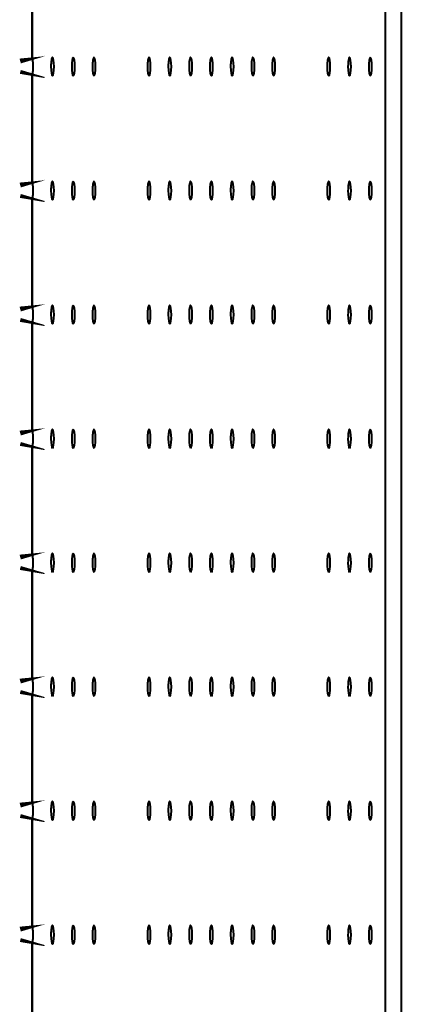
# Model space of a CAD drawing. Units: millimetres. Extents: x 0 to 1260, y 0 to 297.
# Drawn here: x 660 to 666, y 155 to 170 of the extents above; entities that cross this region are included whole.
import ezdxf

# ---------------------------------------------------------------- set-up
doc = ezdxf.new("R2010")
doc.units = ezdxf.units.MM
doc.linetypes.add('K5LT_BASIC', pattern=[0])
doc.linetypes.add('K5LT_THIN', pattern=[0])

msp = doc.modelspace()

# ---------------------------------------------------------------- linework, layer by layer
at = {"color": 5, "linetype": 'K5LT_BASIC', "lineweight": 40, "true_color": 0x0000ff}
for p, q in [((665.93857, 141.13865), (665.93857, 210.33865)), ((666.19375, 210.33865), (666.19375, 141.13865)), ((660.23725, 169.88775), (660.23725, 171.58956)), ((660.23725, 167.88775), (660.23725, 169.58956)), ((660.23725, 165.88775), (660.23725, 167.58956)), ((660.23725, 163.88775), (660.23725, 165.58956)), ((660.23725, 161.88775), (660.23725, 163.58956)), ((660.23725, 159.88775), (660.23725, 161.58956)), ((660.23725, 157.88775), (660.23725, 159.58956)), ((660.23725, 155.88775), (660.23725, 157.58956)), ((660.23725, 153.88775), (660.23725, 155.58956))]:
    msp.add_line(p, q, dxfattribs=at)
at = {"color": 7, "linetype": 'K5LT_THIN', "lineweight": 9}
for p, q in [((660.24829, 169.84861), (660.24829, 171.62869)), ((660.24829, 167.84861), (660.24829, 169.62869)), ((660.24829, 165.84861), (660.24829, 167.62869)), ((660.24829, 163.84861), (660.24829, 165.62869)), ((660.24829, 161.84861), (660.24829, 163.62869)), ((660.24829, 159.84861), (660.24829, 161.62869)), ((660.24829, 157.84861), (660.24829, 159.62869)), ((660.24829, 155.84861), (660.24829, 157.62869)), ((660.24829, 153.84861), (660.24829, 155.62869))]:
    msp.add_line(p, q, dxfattribs=at)
at = {"color": 5, "linetype": 'K5LT_BASIC', "true_color": 0x0000ff, "const_width": 0.4}
for points in [[(660.24829, 169.84861), (660.23877, 169.88079), (660.2374, 169.88616), (660.23725, 169.88775)], [(660.24829, 169.62869), (660.23779, 169.59273), (660.23725, 169.58956)], [(660.24829, 167.84861), (660.23877, 167.88079), (660.2374, 167.88616), (660.23725, 167.88775)], [(660.24829, 167.62869), (660.23779, 167.59273), (660.23725, 167.58956)], [(660.24829, 165.84861), (660.23877, 165.88079), (660.2374, 165.88616), (660.23725, 165.88775)], [(660.24829, 165.62869), (660.23779, 165.59273), (660.23725, 165.58956)], [(660.24829, 163.84861), (660.23877, 163.88079), (660.2374, 163.88616), (660.23725, 163.88775)], [(660.24829, 163.62869), (660.23779, 163.59273), (660.23725, 163.58956)], [(660.24829, 161.84861), (660.23877, 161.88079), (660.2374, 161.88616), (660.23725, 161.88775)], [(660.24829, 161.62869), (660.23779, 161.59273), (660.23725, 161.58956)], [(660.24829, 159.84861), (660.23877, 159.88079), (660.2374, 159.88616), (660.23725, 159.88775)], [(660.24829, 159.62869), (660.23779, 159.59273), (660.23725, 159.58956)], [(660.24829, 157.84861), (660.23877, 157.88079), (660.2374, 157.88616), (660.23725, 157.88775)], [(660.24829, 157.62869), (660.23779, 157.59273), (660.23725, 157.58956)], [(660.24829, 155.84861), (660.23877, 155.88079), (660.2374, 155.88616), (660.23725, 155.88775)], [(660.24829, 155.62869), (660.23779, 155.59273), (660.23725, 155.58956)]]:
    msp.add_lwpolyline(points, dxfattribs=at)
at = {"color": 5, "linetype": 'K5LT_BASIC', "lineweight": 40, "true_color": 0x0000ff}
for centre, major_axis, start_param, end_param in [((660.2312, 169.73865), (0, 0.15), -1.57079633, -0.74795086), ((660.56631, 169.73865), (0, -0.15), 3.14159265, 4.71238898), ((660.56631, 169.73865), (0, -0.15), 1.57079633, 3.14159265), ((660.90142, 169.73865), (0, -0.15), -3.14159265, -1.57079633), ((660.90142, 169.73865), (0, -0.15), 1.57079633, 3.14159265), ((661.23652, 169.73865), (0, -0.15), 3.14159265, 4.71238898), ((661.23652, 169.73865), (0, -0.15), 1.57079633, 3.14159265), ((662.12461, 169.73865), (0, -0.15), 3.14159265, 4.71238898), ((662.12461, 169.73865), (0, -0.15), 1.57079633, 3.14159265), ((662.45972, 169.73865), (0, -0.15), 3.14159265, 4.71238898), ((662.45972, 169.73865), (0, -0.15), 1.57079633, 3.14159265), ((662.79482, 169.73865), (0, -0.15), 3.14159265, 4.71238898), ((662.79482, 169.73865), (0, -0.15), 1.57079633, 3.14159265), ((663.12998, 169.73865), (0, -0.15), 3.14159265, 4.71238898), ((663.12998, 169.73865), (0, -0.15), 1.57079633, 3.14159265), ((663.46509, 169.73865), (0, -0.15), 3.14159265, 4.71238898), ((663.46509, 169.73865), (0, -0.15), 1.57079633, 3.14159265), ((663.80019, 169.73865), (0, -0.15), 3.14159265, 4.71238898), ((663.80019, 169.73865), (0, -0.15), 1.57079633, 3.14159265), ((664.1353, 169.73865), (0, -0.15), 3.14159265, 4.71238898), ((664.1353, 169.73865), (0, -0.15), 1.57079633, 3.14159265), ((665.02339, 169.73865), (0, -0.15), 3.14159265, 4.71238898), ((665.02339, 169.73865), (0, -0.15), 1.57079633, 3.14159265), ((665.3585, 169.73865), (0, -0.15), 3.14159265, 4.71238898), ((665.3585, 169.73865), (0, -0.15), 1.57079633, 3.14159265), ((665.6936, 169.73865), (0, -0.15), 3.14159265, 4.71238898), ((665.6936, 169.73865), (0, -0.15), 1.57079633, 3.14159265), ((660.2312, 169.73865), (0, -0.15), 0.74795086, 1.57079633), ((660.56631, 169.73865), (0, 0.15), 1.57079633, 3.14159265), ((660.56631, 169.73865), (0, 0.15), -3.14159265, -1.57079633), ((660.90142, 169.73865), (0, 0.15), 1.57079633, 3.14159265), ((660.90142, 169.73865), (0, 0.15), -3.14159265, -1.57079633), ((661.23652, 169.73865), (0, 0.15), 1.57079633, 3.14159265), ((661.23652, 169.73865), (0, 0.15), -3.14159265, -1.57079633), ((662.12461, 169.73865), (0, 0.15), 1.57079633, 3.14159265), ((662.12461, 169.73865), (0, 0.15), -3.14159265, -1.57079633), ((662.45972, 169.73865), (0, 0.15), 1.57079633, 3.14159265), ((662.45972, 169.73865), (0, 0.15), -3.14159265, -1.57079633), ((662.79482, 169.73865), (0, 0.15), 1.57079633, 3.14159265), ((662.79482, 169.73865), (0, 0.15), -3.14159265, -1.57079633), ((663.12998, 169.73865), (0, 0.15), 1.57079633, 3.14159265), ((663.12998, 169.73865), (0, 0.15), -3.14159265, -1.57079633), ((663.46509, 169.73865), (0, 0.15), 1.57079633, 3.14159265), ((663.46509, 169.73865), (0, 0.15), -3.14159265, -1.57079633), ((663.80019, 169.73865), (0, 0.15), 1.57079633, 3.14159265), ((663.80019, 169.73865), (0, 0.15), -3.14159265, -1.57079633), ((664.1353, 169.73865), (0, 0.15), 1.57079633, 3.14159265), ((664.1353, 169.73865), (0, 0.15), -3.14159265, -1.57079633), ((665.02339, 169.73865), (0, 0.15), 1.57079633, 3.14159265), ((665.02339, 169.73865), (0, 0.15), -3.14159265, -1.57079633), ((665.3585, 169.73865), (0, 0.15), 1.57079633, 3.14159265), ((665.3585, 169.73865), (0, 0.15), -3.14159265, -1.57079633), ((665.6936, 169.73865), (0, 0.15), 1.57079633, 3.14159265), ((665.6936, 169.73865), (0, 0.15), -3.14159265, -1.57079633), ((660.2312, 167.73865), (0, 0.15), -1.57079633, -0.74795086), ((660.56631, 167.73865), (0, -0.15), 3.14159265, 4.71238898), ((660.56631, 167.73865), (0, -0.15), 1.57079633, 3.14159265), ((660.90142, 167.73865), (0, -0.15), -3.14159265, -1.57079633), ((660.90142, 167.73865), (0, -0.15), 1.57079633, 3.14159265), ((661.23652, 167.73865), (0, -0.15), 3.14159265, 4.71238898), ((661.23652, 167.73865), (0, -0.15), 1.57079633, 3.14159265), ((662.12461, 167.73865), (0, -0.15), 3.14159265, 4.71238898), ((662.12461, 167.73865), (0, -0.15), 1.57079633, 3.14159265), ((662.45972, 167.73865), (0, -0.15), 3.14159265, 4.71238898), ((662.45972, 167.73865), (0, -0.15), 1.57079633, 3.14159265), ((662.79482, 167.73865), (0, -0.15), 3.14159265, 4.71238898), ((662.79482, 167.73865), (0, -0.15), 1.57079633, 3.14159265), ((663.12998, 167.73865), (0, -0.15), 3.14159265, 4.71238898), ((663.12998, 167.73865), (0, -0.15), 1.57079633, 3.14159265), ((663.46509, 167.73865), (0, -0.15), 3.14159265, 4.71238898), ((663.46509, 167.73865), (0, -0.15), 1.57079633, 3.14159265), ((663.80019, 167.73865), (0, -0.15), 3.14159265, 4.71238898), ((663.80019, 167.73865), (0, -0.15), 1.57079633, 3.14159265), ((664.1353, 167.73865), (0, -0.15), 3.14159265, 4.71238898), ((664.1353, 167.73865), (0, -0.15), 1.57079633, 3.14159265), ((665.02339, 167.73865), (0, -0.15), 3.14159265, 4.71238898), ((665.02339, 167.73865), (0, -0.15), 1.57079633, 3.14159265), ((665.3585, 167.73865), (0, -0.15), 3.14159265, 4.71238898), ((665.3585, 167.73865), (0, -0.15), 1.57079633, 3.14159265), ((665.6936, 167.73865), (0, -0.15), 3.14159265, 4.71238898), ((665.6936, 167.73865), (0, -0.15), 1.57079633, 3.14159265), ((660.2312, 167.73865), (0, -0.15), 0.74795086, 1.57079633), ((660.56631, 167.73865), (0, 0.15), 1.57079633, 3.14159265), ((660.56631, 167.73865), (0, 0.15), -3.14159265, -1.57079633), ((660.90142, 167.73865), (0, 0.15), 1.57079633, 3.14159265), ((660.90142, 167.73865), (0, 0.15), -3.14159265, -1.57079633), ((661.23652, 167.73865), (0, 0.15), 1.57079633, 3.14159265), ((661.23652, 167.73865), (0, 0.15), -3.14159265, -1.57079633), ((662.12461, 167.73865), (0, 0.15), 1.57079633, 3.14159265), ((662.12461, 167.73865), (0, 0.15), -3.14159265, -1.57079633), ((662.45972, 167.73865), (0, 0.15), 1.57079633, 3.14159265), ((662.45972, 167.73865), (0, 0.15), -3.14159265, -1.57079633), ((662.79482, 167.73865), (0, 0.15), 1.57079633, 3.14159265), ((662.79482, 167.73865), (0, 0.15), -3.14159265, -1.57079633), ((663.12998, 167.73865), (0, 0.15), 1.57079633, 3.14159265), ((663.12998, 167.73865), (0, 0.15), -3.14159265, -1.57079633), ((663.46509, 167.73865), (0, 0.15), 1.57079633, 3.14159265), ((663.46509, 167.73865), (0, 0.15), -3.14159265, -1.57079633), ((663.80019, 167.73865), (0, 0.15), 1.57079633, 3.14159265), ((663.80019, 167.73865), (0, 0.15), -3.14159265, -1.57079633), ((664.1353, 167.73865), (0, 0.15), 1.57079633, 3.14159265), ((664.1353, 167.73865), (0, 0.15), -3.14159265, -1.57079633), ((665.02339, 167.73865), (0, 0.15), 1.57079633, 3.14159265), ((665.02339, 167.73865), (0, 0.15), -3.14159265, -1.57079633), ((665.3585, 167.73865), (0, 0.15), 1.57079633, 3.14159265), ((665.3585, 167.73865), (0, 0.15), -3.14159265, -1.57079633), ((665.6936, 167.73865), (0, 0.15), 1.57079633, 3.14159265), ((665.6936, 167.73865), (0, 0.15), -3.14159265, -1.57079633), ((660.2312, 165.73865), (0, 0.15), -1.57079633, -0.74795086), ((660.56631, 165.73865), (0, -0.15), 3.14159265, 4.71238898), ((660.56631, 165.73865), (0, -0.15), 1.57079633, 3.14159265), ((660.90142, 165.73865), (0, -0.15), -3.14159265, -1.57079633), ((660.90142, 165.73865), (0, -0.15), 1.57079633, 3.14159265), ((661.23652, 165.73865), (0, -0.15), 3.14159265, 4.71238898), ((661.23652, 165.73865), (0, -0.15), 1.57079633, 3.14159265), ((662.12461, 165.73865), (0, -0.15), 3.14159265, 4.71238898), ((662.12461, 165.73865), (0, -0.15), 1.57079633, 3.14159265), ((662.45972, 165.73865), (0, -0.15), 3.14159265, 4.71238898), ((662.45972, 165.73865), (0, -0.15), 1.57079633, 3.14159265), ((662.79482, 165.73865), (0, -0.15), 3.14159265, 4.71238898), ((662.79482, 165.73865), (0, -0.15), 1.57079633, 3.14159265), ((663.12998, 165.73865), (0, -0.15), 3.14159265, 4.71238898), ((663.12998, 165.73865), (0, -0.15), 1.57079633, 3.14159265), ((663.46509, 165.73865), (0, -0.15), 3.14159265, 4.71238898), ((663.46509, 165.73865), (0, -0.15), 1.57079633, 3.14159265), ((663.80019, 165.73865), (0, -0.15), 3.14159265, 4.71238898), ((663.80019, 165.73865), (0, -0.15), 1.57079633, 3.14159265), ((664.1353, 165.73865), (0, -0.15), 3.14159265, 4.71238898), ((664.1353, 165.73865), (0, -0.15), 1.57079633, 3.14159265), ((665.02339, 165.73865), (0, -0.15), 3.14159265, 4.71238898), ((665.02339, 165.73865), (0, -0.15), 1.57079633, 3.14159265), ((665.3585, 165.73865), (0, -0.15), 3.14159265, 4.71238898), ((665.3585, 165.73865), (0, -0.15), 1.57079633, 3.14159265), ((665.6936, 165.73865), (0, -0.15), 3.14159265, 4.71238898), ((665.6936, 165.73865), (0, -0.15), 1.57079633, 3.14159265), ((660.2312, 165.73865), (0, -0.15), 0.74795086, 1.57079633), ((660.56631, 165.73865), (0, 0.15), 1.57079633, 3.14159265), ((660.56631, 165.73865), (0, 0.15), -3.14159265, -1.57079633), ((660.90142, 165.73865), (0, 0.15), 1.57079633, 3.14159265), ((660.90142, 165.73865), (0, 0.15), -3.14159265, -1.57079633), ((661.23652, 165.73865), (0, 0.15), 1.57079633, 3.14159265), ((661.23652, 165.73865), (0, 0.15), -3.14159265, -1.57079633), ((662.12461, 165.73865), (0, 0.15), 1.57079633, 3.14159265), ((662.12461, 165.73865), (0, 0.15), -3.14159265, -1.57079633), ((662.45972, 165.73865), (0, 0.15), 1.57079633, 3.14159265), ((662.45972, 165.73865), (0, 0.15), -3.14159265, -1.57079633), ((662.79482, 165.73865), (0, 0.15), 1.57079633, 3.14159265), ((662.79482, 165.73865), (0, 0.15), -3.14159265, -1.57079633), ((663.12998, 165.73865), (0, 0.15), 1.57079633, 3.14159265), ((663.12998, 165.73865), (0, 0.15), -3.14159265, -1.57079633), ((663.46509, 165.73865), (0, 0.15), 1.57079633, 3.14159265), ((663.46509, 165.73865), (0, 0.15), -3.14159265, -1.57079633), ((663.80019, 165.73865), (0, 0.15), 1.57079633, 3.14159265), ((663.80019, 165.73865), (0, 0.15), -3.14159265, -1.57079633), ((664.1353, 165.73865), (0, 0.15), 1.57079633, 3.14159265), ((664.1353, 165.73865), (0, 0.15), -3.14159265, -1.57079633), ((665.02339, 165.73865), (0, 0.15), 1.57079633, 3.14159265), ((665.02339, 165.73865), (0, 0.15), -3.14159265, -1.57079633), ((665.3585, 165.73865), (0, 0.15), 1.57079633, 3.14159265), ((665.3585, 165.73865), (0, 0.15), -3.14159265, -1.57079633), ((665.6936, 165.73865), (0, 0.15), 1.57079633, 3.14159265), ((665.6936, 165.73865), (0, 0.15), -3.14159265, -1.57079633), ((660.56631, 163.73865), (0, -0.15), 3.14159265, 4.71238898), ((660.56631, 163.73865), (0, -0.15), 1.57079633, 3.14159265), ((660.90142, 163.73865), (0, -0.15), -3.14159265, -1.57079633), ((660.90142, 163.73865), (0, -0.15), 1.57079633, 3.14159265), ((661.23652, 163.73865), (0, -0.15), 3.14159265, 4.71238898), ((661.23652, 163.73865), (0, -0.15), 1.57079633, 3.14159265), ((662.12461, 163.73865), (0, -0.15), 3.14159265, 4.71238898), ((662.12461, 163.73865), (0, -0.15), 1.57079633, 3.14159265), ((662.45972, 163.73865), (0, -0.15), 3.14159265, 4.71238898), ((662.45972, 163.73865), (0, -0.15), 1.57079633, 3.14159265), ((662.79482, 163.73865), (0, -0.15), 3.14159265, 4.71238898), ((662.79482, 163.73865), (0, -0.15), 1.57079633, 3.14159265), ((663.12998, 163.73865), (0, -0.15), 3.14159265, 4.71238898), ((663.12998, 163.73865), (0, -0.15), 1.57079633, 3.14159265), ((663.46509, 163.73865), (0, -0.15), 3.14159265, 4.71238898), ((663.46509, 163.73865), (0, -0.15), 1.57079633, 3.14159265), ((663.80019, 163.73865), (0, -0.15), 3.14159265, 4.71238898), ((663.80019, 163.73865), (0, -0.15), 1.57079633, 3.14159265), ((664.1353, 163.73865), (0, -0.15), 3.14159265, 4.71238898), ((664.1353, 163.73865), (0, -0.15), 1.57079633, 3.14159265), ((665.02339, 163.73865), (0, -0.15), 3.14159265, 4.71238898), ((665.02339, 163.73865), (0, -0.15), 1.57079633, 3.14159265), ((665.3585, 163.73865), (0, -0.15), 3.14159265, 4.71238898), ((665.3585, 163.73865), (0, -0.15), 1.57079633, 3.14159265), ((665.6936, 163.73865), (0, -0.15), 3.14159265, 4.71238898), ((665.6936, 163.73865), (0, -0.15), 1.57079633, 3.14159265), ((660.2312, 163.73865), (0, 0.15), -1.57079633, -0.74795086), ((660.2312, 163.73865), (0, -0.15), 0.74795086, 1.57079633), ((660.56631, 163.73865), (0, 0.15), 1.57079633, 3.14159265), ((660.56631, 163.73865), (0, 0.15), -3.14159265, -1.57079633), ((660.90142, 163.73865), (0, 0.15), 1.57079633, 3.14159265), ((660.90142, 163.73865), (0, 0.15), -3.14159265, -1.57079633), ((661.23652, 163.73865), (0, 0.15), 1.57079633, 3.14159265), ((661.23652, 163.73865), (0, 0.15), -3.14159265, -1.57079633), ((662.12461, 163.73865), (0, 0.15), 1.57079633, 3.14159265), ((662.12461, 163.73865), (0, 0.15), -3.14159265, -1.57079633), ((662.45972, 163.73865), (0, 0.15), 1.57079633, 3.14159265), ((662.45972, 163.73865), (0, 0.15), -3.14159265, -1.57079633), ((662.79482, 163.73865), (0, 0.15), 1.57079633, 3.14159265), ((662.79482, 163.73865), (0, 0.15), -3.14159265, -1.57079633), ((663.12998, 163.73865), (0, 0.15), 1.57079633, 3.14159265), ((663.12998, 163.73865), (0, 0.15), -3.14159265, -1.57079633), ((663.46509, 163.73865), (0, 0.15), 1.57079633, 3.14159265), ((663.46509, 163.73865), (0, 0.15), -3.14159265, -1.57079633), ((663.80019, 163.73865), (0, 0.15), 1.57079633, 3.14159265), ((663.80019, 163.73865), (0, 0.15), -3.14159265, -1.57079633), ((664.1353, 163.73865), (0, 0.15), 1.57079633, 3.14159265), ((664.1353, 163.73865), (0, 0.15), -3.14159265, -1.57079633), ((665.02339, 163.73865), (0, 0.15), 1.57079633, 3.14159265), ((665.02339, 163.73865), (0, 0.15), -3.14159265, -1.57079633), ((665.3585, 163.73865), (0, 0.15), 1.57079633, 3.14159265), ((665.3585, 163.73865), (0, 0.15), -3.14159265, -1.57079633), ((665.6936, 163.73865), (0, 0.15), 1.57079633, 3.14159265), ((665.6936, 163.73865), (0, 0.15), -3.14159265, -1.57079633), ((660.2312, 161.73865), (0, 0.15), -1.57079633, -0.74795086), ((660.56631, 161.73865), (0, -0.15), 3.14159265, 4.71238898), ((660.56631, 161.73865), (0, -0.15), 1.57079633, 3.14159265), ((660.90142, 161.73865), (0, -0.15), -3.14159265, -1.57079633), ((660.90142, 161.73865), (0, -0.15), 1.57079633, 3.14159265), ((661.23652, 161.73865), (0, -0.15), 3.14159265, 4.71238898), ((661.23652, 161.73865), (0, -0.15), 1.57079633, 3.14159265), ((662.12461, 161.73865), (0, -0.15), 3.14159265, 4.71238898), ((662.12461, 161.73865), (0, -0.15), 1.57079633, 3.14159265), ((662.45972, 161.73865), (0, -0.15), 3.14159265, 4.71238898), ((662.45972, 161.73865), (0, -0.15), 1.57079633, 3.14159265), ((662.79482, 161.73865), (0, -0.15), 3.14159265, 4.71238898), ((662.79482, 161.73865), (0, -0.15), 1.57079633, 3.14159265), ((663.12998, 161.73865), (0, -0.15), 3.14159265, 4.71238898), ((663.12998, 161.73865), (0, -0.15), 1.57079633, 3.14159265), ((663.46509, 161.73865), (0, -0.15), 3.14159265, 4.71238898), ((663.46509, 161.73865), (0, -0.15), 1.57079633, 3.14159265), ((663.80019, 161.73865), (0, -0.15), 3.14159265, 4.71238898), ((663.80019, 161.73865), (0, -0.15), 1.57079633, 3.14159265), ((664.1353, 161.73865), (0, -0.15), 3.14159265, 4.71238898), ((664.1353, 161.73865), (0, -0.15), 1.57079633, 3.14159265), ((665.02339, 161.73865), (0, -0.15), 3.14159265, 4.71238898), ((665.02339, 161.73865), (0, -0.15), 1.57079633, 3.14159265), ((665.3585, 161.73865), (0, -0.15), 3.14159265, 4.71238898), ((665.3585, 161.73865), (0, -0.15), 1.57079633, 3.14159265), ((665.6936, 161.73865), (0, -0.15), 3.14159265, 4.71238898), ((665.6936, 161.73865), (0, -0.15), 1.57079633, 3.14159265), ((660.2312, 161.73865), (0, -0.15), 0.74795086, 1.57079633), ((660.56631, 161.73865), (0, 0.15), 1.57079633, 3.14159265), ((660.56631, 161.73865), (0, 0.15), -3.14159265, -1.57079633), ((660.90142, 161.73865), (0, 0.15), 1.57079633, 3.14159265), ((660.90142, 161.73865), (0, 0.15), -3.14159265, -1.57079633), ((661.23652, 161.73865), (0, 0.15), 1.57079633, 3.14159265), ((661.23652, 161.73865), (0, 0.15), -3.14159265, -1.57079633), ((662.12461, 161.73865), (0, 0.15), 1.57079633, 3.14159265), ((662.12461, 161.73865), (0, 0.15), -3.14159265, -1.57079633), ((662.45972, 161.73865), (0, 0.15), 1.57079633, 3.14159265), ((662.45972, 161.73865), (0, 0.15), -3.14159265, -1.57079633), ((662.79482, 161.73865), (0, 0.15), 1.57079633, 3.14159265), ((662.79482, 161.73865), (0, 0.15), -3.14159265, -1.57079633), ((663.12998, 161.73865), (0, 0.15), 1.57079633, 3.14159265), ((663.12998, 161.73865), (0, 0.15), -3.14159265, -1.57079633), ((663.46509, 161.73865), (0, 0.15), 1.57079633, 3.14159265), ((663.46509, 161.73865), (0, 0.15), -3.14159265, -1.57079633), ((663.80019, 161.73865), (0, 0.15), 1.57079633, 3.14159265), ((663.80019, 161.73865), (0, 0.15), -3.14159265, -1.57079633), ((664.1353, 161.73865), (0, 0.15), 1.57079633, 3.14159265), ((664.1353, 161.73865), (0, 0.15), -3.14159265, -1.57079633), ((665.02339, 161.73865), (0, 0.15), 1.57079633, 3.14159265), ((665.02339, 161.73865), (0, 0.15), -3.14159265, -1.57079633), ((665.3585, 161.73865), (0, 0.15), 1.57079633, 3.14159265), ((665.3585, 161.73865), (0, 0.15), -3.14159265, -1.57079633), ((665.6936, 161.73865), (0, 0.15), 1.57079633, 3.14159265), ((665.6936, 161.73865), (0, 0.15), -3.14159265, -1.57079633), ((660.2312, 159.73865), (0, 0.15), -1.57079633, -0.74795086), ((660.56631, 159.73865), (0, -0.15), 3.14159265, 4.71238898), ((660.56631, 159.73865), (0, -0.15), 1.57079633, 3.14159265), ((660.90142, 159.73865), (0, -0.15), -3.14159265, -1.57079633), ((660.90142, 159.73865), (0, -0.15), 1.57079633, 3.14159265), ((661.23652, 159.73865), (0, -0.15), 3.14159265, 4.71238898), ((661.23652, 159.73865), (0, -0.15), 1.57079633, 3.14159265), ((662.12461, 159.73865), (0, -0.15), 3.14159265, 4.71238898), ((662.12461, 159.73865), (0, -0.15), 1.57079633, 3.14159265), ((662.45972, 159.73865), (0, -0.15), 3.14159265, 4.71238898), ((662.45972, 159.73865), (0, -0.15), 1.57079633, 3.14159265), ((662.79482, 159.73865), (0, -0.15), 3.14159265, 4.71238898), ((662.79482, 159.73865), (0, -0.15), 1.57079633, 3.14159265), ((663.12998, 159.73865), (0, -0.15), 3.14159265, 4.71238898), ((663.12998, 159.73865), (0, -0.15), 1.57079633, 3.14159265), ((663.46509, 159.73865), (0, -0.15), 3.14159265, 4.71238898), ((663.46509, 159.73865), (0, -0.15), 1.57079633, 3.14159265), ((663.80019, 159.73865), (0, -0.15), 3.14159265, 4.71238898), ((663.80019, 159.73865), (0, -0.15), 1.57079633, 3.14159265), ((664.1353, 159.73865), (0, -0.15), 3.14159265, 4.71238898), ((664.1353, 159.73865), (0, -0.15), 1.57079633, 3.14159265), ((665.02339, 159.73865), (0, -0.15), 3.14159265, 4.71238898), ((665.02339, 159.73865), (0, -0.15), 1.57079633, 3.14159265), ((665.3585, 159.73865), (0, -0.15), 3.14159265, 4.71238898), ((665.3585, 159.73865), (0, -0.15), 1.57079633, 3.14159265), ((665.6936, 159.73865), (0, -0.15), 3.14159265, 4.71238898), ((665.6936, 159.73865), (0, -0.15), 1.57079633, 3.14159265), ((660.2312, 159.73865), (0, -0.15), 0.74795086, 1.57079633), ((660.56631, 159.73865), (0, 0.15), 1.57079633, 3.14159265), ((660.56631, 159.73865), (0, 0.15), -3.14159265, -1.57079633), ((660.90142, 159.73865), (0, 0.15), 1.57079633, 3.14159265), ((660.90142, 159.73865), (0, 0.15), -3.14159265, -1.57079633), ((661.23652, 159.73865), (0, 0.15), 1.57079633, 3.14159265), ((661.23652, 159.73865), (0, 0.15), -3.14159265, -1.57079633), ((662.12461, 159.73865), (0, 0.15), 1.57079633, 3.14159265), ((662.12461, 159.73865), (0, 0.15), -3.14159265, -1.57079633), ((662.45972, 159.73865), (0, 0.15), 1.57079633, 3.14159265), ((662.45972, 159.73865), (0, 0.15), -3.14159265, -1.57079633), ((662.79482, 159.73865), (0, 0.15), 1.57079633, 3.14159265), ((662.79482, 159.73865), (0, 0.15), -3.14159265, -1.57079633), ((663.12998, 159.73865), (0, 0.15), 1.57079633, 3.14159265), ((663.12998, 159.73865), (0, 0.15), -3.14159265, -1.57079633), ((663.46509, 159.73865), (0, 0.15), 1.57079633, 3.14159265), ((663.46509, 159.73865), (0, 0.15), -3.14159265, -1.57079633), ((663.80019, 159.73865), (0, 0.15), 1.57079633, 3.14159265), ((663.80019, 159.73865), (0, 0.15), -3.14159265, -1.57079633), ((664.1353, 159.73865), (0, 0.15), 1.57079633, 3.14159265), ((664.1353, 159.73865), (0, 0.15), -3.14159265, -1.57079633), ((665.02339, 159.73865), (0, 0.15), 1.57079633, 3.14159265), ((665.02339, 159.73865), (0, 0.15), -3.14159265, -1.57079633), ((665.3585, 159.73865), (0, 0.15), 1.57079633, 3.14159265), ((665.3585, 159.73865), (0, 0.15), -3.14159265, -1.57079633), ((665.6936, 159.73865), (0, 0.15), 1.57079633, 3.14159265), ((665.6936, 159.73865), (0, 0.15), -3.14159265, -1.57079633), ((660.2312, 157.73865), (0, 0.15), -1.57079633, -0.74795086), ((660.56631, 157.73865), (0, -0.15), 3.14159265, 4.71238898), ((660.56631, 157.73865), (0, -0.15), 1.57079633, 3.14159265), ((660.90142, 157.73865), (0, -0.15), -3.14159265, -1.57079633), ((660.90142, 157.73865), (0, -0.15), 1.57079633, 3.14159265), ((661.23652, 157.73865), (0, -0.15), 3.14159265, 4.71238898), ((661.23652, 157.73865), (0, -0.15), 1.57079633, 3.14159265), ((662.12461, 157.73865), (0, -0.15), 3.14159265, 4.71238898), ((662.12461, 157.73865), (0, -0.15), 1.57079633, 3.14159265), ((662.45972, 157.73865), (0, -0.15), 3.14159265, 4.71238898), ((662.45972, 157.73865), (0, -0.15), 1.57079633, 3.14159265), ((662.79482, 157.73865), (0, -0.15), 3.14159265, 4.71238898), ((662.79482, 157.73865), (0, -0.15), 1.57079633, 3.14159265), ((663.12998, 157.73865), (0, -0.15), 3.14159265, 4.71238898), ((663.12998, 157.73865), (0, -0.15), 1.57079633, 3.14159265), ((663.46509, 157.73865), (0, -0.15), 3.14159265, 4.71238898), ((663.46509, 157.73865), (0, -0.15), 1.57079633, 3.14159265), ((663.80019, 157.73865), (0, -0.15), 3.14159265, 4.71238898), ((663.80019, 157.73865), (0, -0.15), 1.57079633, 3.14159265), ((664.1353, 157.73865), (0, -0.15), 3.14159265, 4.71238898), ((664.1353, 157.73865), (0, -0.15), 1.57079633, 3.14159265), ((665.02339, 157.73865), (0, -0.15), 3.14159265, 4.71238898), ((665.02339, 157.73865), (0, -0.15), 1.57079633, 3.14159265), ((665.3585, 157.73865), (0, -0.15), 3.14159265, 4.71238898), ((665.3585, 157.73865), (0, -0.15), 1.57079633, 3.14159265), ((665.6936, 157.73865), (0, -0.15), 3.14159265, 4.71238898), ((665.6936, 157.73865), (0, -0.15), 1.57079633, 3.14159265), ((660.2312, 157.73865), (0, -0.15), 0.74795086, 1.57079633), ((660.56631, 157.73865), (0, 0.15), 1.57079633, 3.14159265), ((660.56631, 157.73865), (0, 0.15), -3.14159265, -1.57079633), ((660.90142, 157.73865), (0, 0.15), 1.57079633, 3.14159265), ((660.90142, 157.73865), (0, 0.15), -3.14159265, -1.57079633), ((661.23652, 157.73865), (0, 0.15), 1.57079633, 3.14159265), ((661.23652, 157.73865), (0, 0.15), -3.14159265, -1.57079633), ((662.12461, 157.73865), (0, 0.15), 1.57079633, 3.14159265), ((662.12461, 157.73865), (0, 0.15), -3.14159265, -1.57079633), ((662.45972, 157.73865), (0, 0.15), 1.57079633, 3.14159265), ((662.45972, 157.73865), (0, 0.15), -3.14159265, -1.57079633), ((662.79482, 157.73865), (0, 0.15), 1.57079633, 3.14159265), ((662.79482, 157.73865), (0, 0.15), -3.14159265, -1.57079633), ((663.12998, 157.73865), (0, 0.15), 1.57079633, 3.14159265), ((663.12998, 157.73865), (0, 0.15), -3.14159265, -1.57079633), ((663.46509, 157.73865), (0, 0.15), 1.57079633, 3.14159265), ((663.46509, 157.73865), (0, 0.15), -3.14159265, -1.57079633), ((663.80019, 157.73865), (0, 0.15), 1.57079633, 3.14159265), ((663.80019, 157.73865), (0, 0.15), -3.14159265, -1.57079633), ((664.1353, 157.73865), (0, 0.15), 1.57079633, 3.14159265), ((664.1353, 157.73865), (0, 0.15), -3.14159265, -1.57079633), ((665.02339, 157.73865), (0, 0.15), 1.57079633, 3.14159265), ((665.02339, 157.73865), (0, 0.15), -3.14159265, -1.57079633), ((665.3585, 157.73865), (0, 0.15), 1.57079633, 3.14159265), ((665.3585, 157.73865), (0, 0.15), -3.14159265, -1.57079633), ((665.6936, 157.73865), (0, 0.15), 1.57079633, 3.14159265), ((665.6936, 157.73865), (0, 0.15), -3.14159265, -1.57079633), ((660.2312, 155.73865), (0, 0.15), -1.57079633, -0.74795086), ((660.56631, 155.73865), (0, -0.15), 3.14159265, 4.71238898), ((660.56631, 155.73865), (0, -0.15), 1.57079633, 3.14159265), ((660.90142, 155.73865), (0, -0.15), -3.14159265, -1.57079633), ((660.90142, 155.73865), (0, -0.15), 1.57079633, 3.14159265), ((661.23652, 155.73865), (0, -0.15), 3.14159265, 4.71238898), ((661.23652, 155.73865), (0, -0.15), 1.57079633, 3.14159265), ((662.12461, 155.73865), (0, -0.15), 3.14159265, 4.71238898), ((662.12461, 155.73865), (0, -0.15), 1.57079633, 3.14159265), ((662.45972, 155.73865), (0, -0.15), 3.14159265, 4.71238898), ((662.45972, 155.73865), (0, -0.15), 1.57079633, 3.14159265), ((662.79482, 155.73865), (0, -0.15), 3.14159265, 4.71238898), ((662.79482, 155.73865), (0, -0.15), 1.57079633, 3.14159265), ((663.12998, 155.73865), (0, -0.15), 3.14159265, 4.71238898), ((663.12998, 155.73865), (0, -0.15), 1.57079633, 3.14159265), ((663.46509, 155.73865), (0, -0.15), 3.14159265, 4.71238898), ((663.46509, 155.73865), (0, -0.15), 1.57079633, 3.14159265), ((663.80019, 155.73865), (0, -0.15), 3.14159265, 4.71238898), ((663.80019, 155.73865), (0, -0.15), 1.57079633, 3.14159265), ((664.1353, 155.73865), (0, -0.15), 3.14159265, 4.71238898), ((664.1353, 155.73865), (0, -0.15), 1.57079633, 3.14159265), ((665.02339, 155.73865), (0, -0.15), 3.14159265, 4.71238898), ((665.02339, 155.73865), (0, -0.15), 1.57079633, 3.14159265), ((665.3585, 155.73865), (0, -0.15), 3.14159265, 4.71238898), ((665.3585, 155.73865), (0, -0.15), 1.57079633, 3.14159265), ((665.6936, 155.73865), (0, -0.15), 3.14159265, 4.71238898), ((665.6936, 155.73865), (0, -0.15), 1.57079633, 3.14159265), ((660.2312, 155.73865), (0, -0.15), 0.74795086, 1.57079633), ((660.56631, 155.73865), (0, 0.15), 1.57079633, 3.14159265), ((660.56631, 155.73865), (0, 0.15), -3.14159265, -1.57079633), ((660.90142, 155.73865), (0, 0.15), 1.57079633, 3.14159265), ((660.90142, 155.73865), (0, 0.15), -3.14159265, -1.57079633), ((661.23652, 155.73865), (0, 0.15), 1.57079633, 3.14159265), ((661.23652, 155.73865), (0, 0.15), -3.14159265, -1.57079633), ((662.12461, 155.73865), (0, 0.15), 1.57079633, 3.14159265), ((662.12461, 155.73865), (0, 0.15), -3.14159265, -1.57079633), ((662.45972, 155.73865), (0, 0.15), 1.57079633, 3.14159265), ((662.45972, 155.73865), (0, 0.15), -3.14159265, -1.57079633), ((662.79482, 155.73865), (0, 0.15), 1.57079633, 3.14159265), ((662.79482, 155.73865), (0, 0.15), -3.14159265, -1.57079633), ((663.12998, 155.73865), (0, 0.15), 1.57079633, 3.14159265), ((663.12998, 155.73865), (0, 0.15), -3.14159265, -1.57079633), ((663.46509, 155.73865), (0, 0.15), 1.57079633, 3.14159265), ((663.46509, 155.73865), (0, 0.15), -3.14159265, -1.57079633), ((663.80019, 155.73865), (0, 0.15), 1.57079633, 3.14159265), ((663.80019, 155.73865), (0, 0.15), -3.14159265, -1.57079633), ((664.1353, 155.73865), (0, 0.15), 1.57079633, 3.14159265), ((664.1353, 155.73865), (0, 0.15), -3.14159265, -1.57079633), ((665.02339, 155.73865), (0, 0.15), 1.57079633, 3.14159265), ((665.02339, 155.73865), (0, 0.15), -3.14159265, -1.57079633), ((665.3585, 155.73865), (0, 0.15), 1.57079633, 3.14159265), ((665.3585, 155.73865), (0, 0.15), -3.14159265, -1.57079633), ((665.6936, 155.73865), (0, 0.15), 1.57079633, 3.14159265), ((665.6936, 155.73865), (0, 0.15), -3.14159265, -1.57079633)]:
    msp.add_ellipse(centre, major_axis=major_axis, ratio=0.167559, start_param=start_param, end_param=end_param, dxfattribs=at)

doc.saveas('drawing.dxf')
